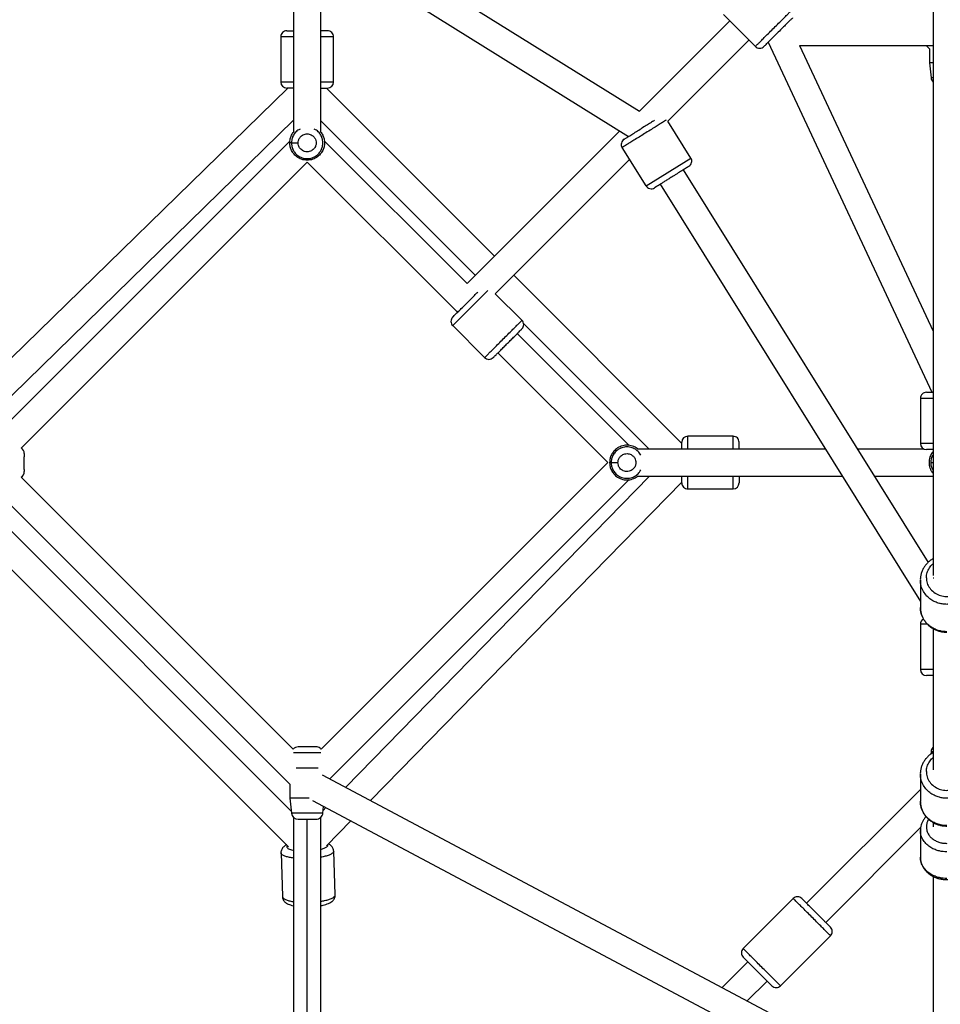
# Paper-space layout '_Front' of a CAD drawing. Units: millimetres. Extents: x -5566 to 10661, y -5527 to 5500.
# Drawn here: x 4550 to 5160, y -784 to -131 of the extents above; entities that cross this region are included whole.
import ezdxf

# ---------------------------------------------------------------- set-up
doc = ezdxf.new("R2010")
doc.units = ezdxf.units.MM

psp = doc.layouts.new('_Front')

# ---------------------------------------------------------------- linework, layer by layer
at = {"color": 7, "linetype": 'Continuous', "lineweight": 25}
for p, q in [((4674, -12.87), (4960.72, -191.61)), ((4648.13, -17.95), (4953.53, -208.34)), ((4731.35, -69.83), (4731.35, -205.48)), ((5155.61, -74.63), (5155.61, -499.54)), ((4749.35, -205.48), (4749.35, -81.05)), ((5016.47, -127.38), (5037.69, -148.59)), ((5020.72, -131.62), (4960.72, -191.61)), ((4722.85, -142.19), (4722.85, -172.19)), ((4757.85, -172.19), (4757.85, -142.19)), ((5033.44, -144.35), (4979.62, -198.17)), ((5046.12, -145.82), (5154.68, -378.08)), ((5067.03, -148.05), (5155.61, -148.05)), ((5067.03, -148.05), (5155.61, -337.57)), ((5150.98, -148.05), (5153.11, -150.17)), ((5153.11, -150.17), (5153.11, -159.45)), ((5153.11, -159.45), (5154.18, -169.42)), ((4727.47, -176.19), (4516.03, -382.65)), ((4864.61, -287.72), (4753.08, -176.19)), ((4731.35, -197.56), (4524.84, -399.21)), ((4851.88, -300.45), (4749.35, -197.92)), ((4994.87, -222.63), (4979.62, -198.17)), ((4947.66, -204.68), (4846.41, -305.92)), ((4728.97, -211.23), (4530.45, -409.75)), ((4729.92, -212.58), (4728.85, -212.58)), ((4751.73, -211.23), (4846.41, -305.92)), ((4965.17, -241.14), (4949.3, -215.69)), ((4740.35, -225.31), (4550.61, -415.05)), ((4740.35, -225.31), (4840.05, -325.01)), ((4954.22, -223.58), (4865.15, -312.64)), ((4989.77, -230.52), (5152.2, -491.07)), ((4974.5, -240.04), (5147.11, -516.93)), ((4988.88, -411.99), (4877.34, -300.45)), ((4882.83, -330.32), (4865.15, -312.64)), ((4967.15, -415.72), (4883.86, -332.43)), ((4858.08, -355.07), (4836.87, -333.85)), ((4879.65, -339.16), (4953.95, -413.46)), ((4866.92, -351.88), (4939.75, -424.72)), ((5147.11, -382.08), (5147.11, -412.08)), ((5022.88, -407.22), (4992.88, -407.22)), ((5084.01, -415.72), (4959.58, -415.72)), ((5149.44, -415.72), (5105.23, -415.72)), ((4749.57, -614.9), (4939.75, -424.72)), ((4942.05, -424.72), (4940.98, -424.72)), ((4728.04, -679.65), (4485.42, -437.03)), ((4729.77, -655.92), (4509.02, -435.18)), ((4526.99, -436.22), (4728.85, -638.08)), ((4550.61, -434.38), (4731.08, -614.85)), ((4755.31, -634.61), (4953.95, -435.97)), ((4765.86, -640.23), (4967.51, -433.72)), ((4782.42, -649.03), (4988.88, -437.6)), ((4959.58, -433.72), (5095.24, -433.72)), ((5116.45, -433.72), (5155.61, -433.72)), ((4992.88, -442.22), (5022.88, -442.22)), ((5147.11, -502.63), (5147.11, -520.79)), ((5155.61, -501.08), (5156.08, -501.08)), ((5147.11, -531.99), (5147.11, -561.99)), ((5155.61, -534.9), (5155.61, -628.64)), ((5154.18, -616.37), (5153.98, -618.25)), ((5147.11, -843.03), (4750.48, -632.04)), ((5147.11, -631.28), (5147.11, -649.45)), ((4728.85, -638.08), (4728.85, -647.35)), ((5147.11, -641.62), (5071.63, -717.11)), ((4728.85, -647.35), (4729.92, -657.33)), ((4743.89, -648.93), (5153.11, -866.61)), ((4750.78, -657.33), (4751.26, -652.85)), ((4750.98, -655.46), (4752.76, -653.64)), ((4731.35, -660.16), (4731.35, -841.88)), ((4749.35, -841.88), (4749.35, -660.09)), ((4753.19, -678.96), (4769.31, -662.45)), ((5155.61, -663.55), (5155.61, -666.48)), ((5147.26, -666.93), (5084.36, -729.83)), ((5147.11, -668.84), (5147.11, -686.54)), ((4722.99, -683.68), (4723.97, -712.71)), ((4758.95, -711.55), (4757.97, -682.51)), ((5155.61, -699.3), (5155.61, -831.11)), ((5062.79, -713.92), (5029.55, -747.16)), ((5087.54, -738.67), (5054.3, -771.91)), ((5032.74, -756), (5015.64, -773.09)), ((5048.57, -771.83), (5029.55, -752.81)), ((5045.46, -768.72), (5032.26, -781.93))]:
    psp.add_line(p, q, dxfattribs=at)
at = {"color": 8, "linetype": 'Continuous', "lineweight": 25}
for p, q in [((4965.17, -241.14), (4994.87, -222.63)), ((4740.35, -839.46), (4740.35, -661.35))]:
    psp.add_line(p, q, dxfattribs=at)
at = {"color": 7, "linetype": 'Continuous', "lineweight": 25}
for centre, radius, start, end in [((4726.85, -142.19), 4, 90, 180.01873), ((5158.66, -168.95), 4.5, 186.08745, 227.36332), ((4726.85, -172.19), 4, 180.01831, 270), ((4753.85, -172.19), 4, 270, 359.85413), ((4952.69, -213.57), 4, 121.9397, 211.95843), ((4991.47, -224.74), 4, 301.9397, 31.95843), ((4839.7, -331.03), 4, 135, 225.01873), ((4880, -333.15), 4, 315, 45.01873), ((5151.11, -382.08), 4, 90, 180.01873), ((4992.88, -411.22), 4, 90.01812, 180), ((5022.88, -411.22), 4, 0, 90.01812), ((4548.22, -418.76), 4.5, 0, 57.18139), ((5151.11, -412.08), 4, 180.01831, 270), ((4548.22, -430.67), 4.5, 302.88523, 0), ((4992.88, -438.22), 4, 180, 270.01812), ((5022.88, -438.22), 4, 270.01812, 360), ((5151.11, -531.99), 4, 119.33116, 180.01812), ((5151.11, -561.99), 4, 180.01812, 270), ((4734.39, -617.85), 4.5, 90, 137.90153), ((4734.39, -656.85), 4.5, 186.08745, 270), ((5065.62, -716.75), 4, 45, 135.01873), ((5051.48, -769.08), 4, 225, 315.01873)]:
    psp.add_arc(centre, radius, start, end, dxfattribs=at)
for points, knots in [([(5037.69, -148.59), (5037.69, -148.59), (5037.72, -148.56), (5037.87, -148.4), (5038, -148.28), (5038.37, -147.91), (5038.61, -147.67), (5039.26, -147.02), (5039.67, -146.61), (5040.66, -145.62), (5041.24, -145.03), (5042.61, -143.67), (5043.38, -142.9), (5045.09, -141.18), (5046.03, -140.25), (5048, -138.28), (5049.03, -137.25), (5051.09, -135.19), (5052.12, -134.16), (5054.09, -132.19), (5055.03, -131.25), (5056.74, -129.54), (5057.52, -128.76), (5058.88, -127.4), (5059.47, -126.81), (5060.46, -125.82), (5060.86, -125.42), (5061.51, -124.77), (5061.76, -124.52), (5062.13, -124.15), (5062.25, -124.03), (5062.4, -123.87), (5062.44, -123.84), (5062.44, -123.84)], [0, 0, 0, 0, 0.0625, 0.0625, 0.125, 0.125, 0.1875, 0.1875, 0.25, 0.25, 0.3125, 0.3125, 0.375, 0.375, 0.4375, 0.4375, 0.5, 0.5, 0.5625, 0.5625, 0.625, 0.625, 0.6875, 0.6875, 0.75, 0.75, 0.8125, 0.8125, 0.875, 0.875, 0.9375, 0.9375, 1, 1, 1, 1]), ([(5062.36, -129.58), (5062.38, -129.56), (5062.47, -129.46), (5061.82, -130.12), (5060.43, -131.51), (5058.23, -133.7), (5055.66, -136.28), (5053.81, -138.12), (5052.89, -139.05)], [0, 0, 0, 0, 0.061588, 0.240003, 0.435536, 0.631333, 0.815475, 1, 1, 1, 1]), ([(4726.96, -138.19), (4726.93, -138.19), (4726.79, -138.19), (4727.75, -138.19), (4729.24, -138.19), (4730.83, -138.19), (4731.35, -138.19)], [0, 0, 0, 0, 0.116415, 0.453663, 0.823266, 1, 1, 1, 1]), ([(4753.85, -138.19), (4753.82, -138.19), (4753.75, -138.19), (4753.19, -138.19), (4752.08, -138.19), (4750.79, -138.19), (4749.68, -138.19), (4749.35, -138.19)], [0, 0, 0, 0, 0.18022, 0.387054, 0.623037, 0.889198, 1, 1, 1, 1]), ([(4757.85, -142.19), (4757.85, -141.72), (4757.76, -141.21), (4757.37, -140.22), (4757.07, -139.75), (4756.29, -138.97), (4755.81, -138.66), (4754.83, -138.27), (4754.32, -138.19), (4753.85, -138.19)], [0, 0, 0, 0, 0.25, 0.25, 0.5, 0.5, 0.75, 0.75, 1, 1, 1, 1]), ([(5043.34, -148.59), (5043.34, -148.59), (5043.37, -148.57), (5043.49, -148.45), (5043.58, -148.35), (5043.87, -148.07), (5044.06, -147.88), (5044.56, -147.38), (5044.87, -147.06), (5045.63, -146.3), (5046.09, -145.85), (5047.14, -144.8), (5047.74, -144.2), (5049.06, -142.88), (5049.78, -142.15), (5051.3, -140.64), (5052.09, -139.84), (5052.89, -139.05)], [0, 0, 0, 0, 0.125, 0.125, 0.25, 0.25, 0.375, 0.375, 0.5, 0.5, 0.625, 0.625, 0.75, 0.75, 0.875, 0.875, 1, 1, 1, 1]), ([(5037.69, -148.59), (5038.02, -148.92), (5038.44, -149.22), (5039.41, -149.64), (5039.96, -149.76), (5041.07, -149.76), (5041.62, -149.64), (5042.59, -149.22), (5043.01, -148.92), (5043.34, -148.59)], [0, 0, 0, 0, 0.25, 0.25, 0.5, 0.5, 0.75, 0.75, 1, 1, 1, 1]), ([(5155.61, -159.45), (5155.54, -159.45), (5154.8, -159.45), (5153.99, -159.45), (5153.22, -159.45), (5153.15, -159.45), (5153.11, -159.45)], [0, 0, 0, 0, 0.036885, 0.408914, 0.728448, 1, 1, 1, 1]), ([(4731.35, -176.19), (4731.17, -176.19), (4730.28, -176.19), (4729.04, -176.19), (4727.74, -176.19), (4727.04, -176.19), (4726.77, -176.19), (4726.85, -176.19), (4726.85, -176.19)], [0, 0, 0, 0, 0.061804, 0.300625, 0.529891, 0.759128, 0.997867, 1, 1, 1, 1]), ([(4749.35, -176.19), (4749.39, -176.19), (4750.37, -176.19), (4751.85, -176.19), (4753.53, -176.19), (4753.74, -176.19), (4753.85, -176.19)], [0, 0, 0, 0, 0.013214, 0.320867, 0.653428, 1, 1, 1, 1]), ([(4970.75, -197.6), (4970.66, -197.65), (4970, -198.06), (4968.2, -199.19), (4965.33, -200.98), (4963.15, -202.34), (4962.03, -203.03)], [0, 0, 0, 0, 0.046519, 0.343789, 0.665125, 1, 1, 1, 1]), ([(4728.85, -212.58), (4728.88, -211.89), (4728.96, -210.37), (4729.72, -208.02), (4730.61, -206.18), (4731.46, -205.37), (4731.61, -205.22)], [0, 0, 0, 0, 0.258845, 0.563428, 0.918048, 1, 1, 1, 1]), ([(4749.08, -205.22), (4749.24, -205.37), (4750.09, -206.18), (4750.98, -208.02), (4751.72, -210.37), (4751.91, -212.59), (4751.71, -214.79), (4751.01, -217.17), (4749.58, -219.67), (4747.26, -221.99), (4744.08, -223.67), (4740.35, -224.3), (4736.61, -223.67), (4733.44, -221.99), (4731.12, -219.67), (4729.7, -217.17), (4728.97, -214.79), (4728.89, -213.28), (4728.85, -212.58)], [0, 0, 0, 0, 0.014964, 0.079716, 0.135331, 0.182595, 0.229859, 0.285474, 0.350226, 0.424054, 0.505474, 0.591297, 0.677121, 0.758541, 0.832369, 0.897121, 0.952736, 1, 1, 1, 1]), ([(4734.39, -212.58), (4734.39, -212.12), (4734.45, -211.59), (4734.76, -210.45), (4735.02, -209.83), (4735.64, -208.92), (4735.88, -208.63), (4736.45, -208.06), (4736.78, -207.8), (4737.51, -207.33), (4737.91, -207.13), (4738.76, -206.83), (4739.22, -206.72), (4739.68, -206.67)], [0, 0, 0, 0, 0.25, 0.25, 0.5, 0.5, 0.625, 0.625, 0.75, 0.75, 0.875, 0.875, 1, 1, 1, 1]), ([(4739.68, -206.67), (4740.15, -206.61), (4740.62, -206.62), (4741.56, -206.73), (4742.01, -206.85), (4742.87, -207.17), (4743.27, -207.37), (4743.99, -207.85), (4744.31, -208.12), (4744.87, -208.69), (4745.11, -208.99), (4745.52, -209.6), (4745.68, -209.91), (4746.07, -210.82), (4746.21, -211.4), (4746.27, -211.92)], [0, 0, 0, 0, 0.125, 0.125, 0.25, 0.25, 0.375, 0.375, 0.5, 0.5, 0.625, 0.625, 0.75, 0.75, 1, 1, 1, 1]), ([(4950.67, -210.12), (4950.64, -210.13), (4950.53, -210.2), (4951.32, -209.71), (4952.98, -208.67), (4955.62, -207.03), (4958.71, -205.11), (4960.92, -203.72), (4962.03, -203.03)], [0, 0, 0, 0, 0.061588, 0.240003, 0.435536, 0.631333, 0.815475, 1, 1, 1, 1]), ([(4729.92, -212.58), (4729.97, -212.58), (4730.11, -212.58), (4730.61, -212.58), (4730.96, -212.58), (4731.81, -212.58), (4732.31, -212.58), (4733.36, -212.58), (4733.89, -212.58), (4734.39, -212.58)], [0, 0, 0, 0, 0.25, 0.25, 0.5, 0.5, 0.75, 0.75, 1, 1, 1, 1]), ([(4746.27, -211.92), (4746.28, -212.06), (4746.29, -212.2), (4746.31, -212.47), (4746.31, -212.6), (4746.3, -213.01), (4746.27, -213.29), (4746.17, -213.89), (4746.09, -214.21), (4745.86, -214.87), (4745.71, -215.2), (4745.32, -215.88), (4745.08, -216.22), (4744.5, -216.87), (4744.16, -217.18), (4743.39, -217.73), (4742.95, -217.97), (4742.01, -218.33), (4741.5, -218.45), (4740.46, -218.56), (4739.93, -218.55), (4738.91, -218.39), (4738.41, -218.24), (4737.49, -217.84), (4737.07, -217.58), (4736.33, -217.01), (4736.01, -216.69), (4735.47, -216.03), (4735.25, -215.69), (4734.89, -215.01), (4734.76, -214.67), (4734.46, -213.7), (4734.39, -213.11), (4734.39, -212.58)], [0, 0, 0, 0, 0.03125, 0.03125, 0.0625, 0.0625, 0.125, 0.125, 0.1875, 0.1875, 0.25, 0.25, 0.3125, 0.3125, 0.375, 0.375, 0.4375, 0.4375, 0.5, 0.5, 0.5625, 0.5625, 0.625, 0.625, 0.6875, 0.6875, 0.75, 0.75, 0.8125, 0.8125, 0.875, 0.875, 1, 1, 1, 1]), ([(4993.59, -228.14), (4993.59, -228.14), (4993.59, -228.14), (4993.58, -228.15), (4993.56, -228.16), (4993.53, -228.18), (4993.49, -228.2), (4993.45, -228.23), (4993.4, -228.26), (4993.34, -228.3), (4993.27, -228.34), (4993.19, -228.39), (4993.11, -228.44), (4993.02, -228.5), (4992.92, -228.56), (4992.81, -228.63), (4992.69, -228.7), (4992.57, -228.78), (4992.44, -228.86), (4992.3, -228.95), (4992.15, -229.04), (4991.99, -229.13), (4991.83, -229.24), (4991.66, -229.34), (4991.48, -229.46), (4991.29, -229.57), (4991.1, -229.69), (4990.89, -229.82), (4990.68, -229.95), (4990.46, -230.09), (4989.88, -230.45), (4988.88, -231.08), (4987.35, -232.03), (4985.7, -233.06), (4983.94, -234.15), (4981.97, -235.38), (4979.85, -236.7), (4977.69, -238.05), (4975.72, -239.28), (4974.39, -240.11), (4973.56, -240.62), (4973.13, -240.89), (4972.74, -241.14), (4972.38, -241.36), (4972.06, -241.56), (4971.76, -241.75), (4971.51, -241.91), (4971.29, -242.04), (4971.1, -242.16), (4970.94, -242.26), (4970.82, -242.33), (4970.74, -242.38), (4970.69, -242.42), (4970.68, -242.42), (4970.68, -242.42)], [0, 0, 0, 0, 0.0090578, 0.0180282, 0.0269169, 0.0357296, 0.0444723, 0.053151, 0.061772, 0.0703415, 0.078866, 0.087352, 0.0958062, 0.1042353, 0.112646, 0.1210452, 0.1294397, 0.1378363, 0.1462419, 0.1546634, 0.1631074, 0.1715808, 0.1800901, 0.1886421, 0.197243, 0.2058994, 0.2146175, 0.2234034, 0.232263, 0.2412022, 0.2502267, 0.3016223, 0.3510619, 0.3998242, 0.4492405, 0.5005914, 0.5642136, 0.6253306, 0.686481, 0.7501998, 0.7688031, 0.7870626, 0.8050305, 0.8227615, 0.8403126, 0.8577426, 0.8751115, 0.8924799, 0.9099084, 0.9274571, 0.9451847, 0.9631483, 0.9814026, 1, 1, 1, 1]), ([(4965.17, -241.14), (4965.42, -241.54), (4965.76, -241.93), (4966.61, -242.56), (4967.12, -242.8), (4968.2, -243.05), (4968.76, -243.06), (4969.8, -242.87), (4970.28, -242.67), (4970.68, -242.42)], [0, 0, 0, 0, 0.25, 0.25, 0.5, 0.5, 0.75, 0.75, 1, 1, 1, 1]), ([(4836.95, -328.12), (4836.95, -328.12), (4836.95, -328.12), (4837.84, -327.22), (4839.56, -325.5), (4841.89, -323.17), (4844.59, -320.48), (4847.36, -317.71), (4850.04, -315.03), (4852.21, -312.86), (4853.14, -311.92), (4853.47, -311.6)], [0, 0, 0, 0, 0.075839, 0.200494, 0.325318, 0.449973, 0.574797, 0.690704, 0.806774, 0.933979, 1, 1, 1, 1]), ([(4873.28, -345.52), (4874.08, -344.73), (4874.87, -343.93), (4876.39, -342.41), (4877.12, -341.69), (4878.44, -340.37), (4879.04, -339.77), (4880.09, -338.72), (4880.54, -338.27), (4881.3, -337.5), (4881.61, -337.19), (4882.12, -336.69), (4882.31, -336.5), (4882.59, -336.21), (4882.69, -336.12), (4882.81, -336), (4882.83, -335.97), (4882.83, -335.97)], [0, 0, 0, 0, 0.125, 0.125, 0.25, 0.25, 0.375, 0.375, 0.5, 0.5, 0.625, 0.625, 0.75, 0.75, 0.875, 0.875, 1, 1, 1, 1]), ([(4863.74, -355.07), (4863.74, -355.07), (4863.76, -355.04), (4863.88, -354.92), (4863.98, -354.83), (4864.26, -354.54), (4864.45, -354.35), (4864.95, -353.85), (4865.27, -353.54), (4866.03, -352.78), (4866.48, -352.32), (4867.53, -351.27), (4868.13, -350.67), (4869.45, -349.35), (4870.18, -348.63), (4871.69, -347.11), (4872.49, -346.32), (4873.28, -345.52)], [0, 0, 0, 0, 0.125, 0.125, 0.25, 0.25, 0.375, 0.375, 0.5, 0.5, 0.625, 0.625, 0.75, 0.75, 0.875, 0.875, 1, 1, 1, 1]), ([(4858.08, -355.07), (4858.41, -355.4), (4858.84, -355.7), (4859.81, -356.12), (4860.36, -356.24), (4861.46, -356.24), (4862.01, -356.12), (4862.98, -355.7), (4863.41, -355.4), (4863.74, -355.07)], [0, 0, 0, 0, 0.25, 0.25, 0.5, 0.5, 0.75, 0.75, 1, 1, 1, 1]), ([(5151.22, -378.08), (5151.19, -378.08), (5151.06, -378.08), (5152.01, -378.08), (5153.51, -378.08), (5155.1, -378.08), (5155.61, -378.08)], [0, 0, 0, 0, 0.116415, 0.453663, 0.823266, 1, 1, 1, 1]), ([(4988.88, -415.72), (4988.88, -414.9), (4988.88, -413.16), (4988.88, -411.54), (4988.88, -411.32), (4988.88, -411.22)], [0, 0, 0, 0, 0.306949, 0.653113, 1, 1, 1, 1]), ([(5026.88, -415.72), (5026.88, -415.68), (5026.88, -414.7), (5026.88, -413.22), (5026.88, -411.53), (5026.88, -411.32), (5026.88, -411.22)], [0, 0, 0, 0, 0.013214, 0.320867, 0.653428, 1, 1, 1, 1]), ([(4959.8, -415.94), (4959.67, -415.8), (4958.7, -414.79), (4956.17, -413.67), (4952.49, -412.99), (4948.74, -413.63), (4945.57, -415.31), (4943.25, -417.63), (4941.83, -420.13), (4941.1, -422.51), (4941.02, -424.02), (4940.98, -424.72)], [0, 0, 0, 0, 0.023081, 0.161185, 0.306759, 0.452334, 0.590437, 0.715665, 0.825497, 0.919831, 1, 1, 1, 1]), ([(5155.61, -416.08), (5155.43, -416.08), (5154.55, -416.08), (5153.31, -416.08), (5152.01, -416.08), (5151.31, -416.08), (5151.03, -416.08), (5151.11, -416.08), (5151.11, -416.08)], [0, 0, 0, 0, 0.061804, 0.300625, 0.529891, 0.759128, 0.997867, 1, 1, 1, 1]), ([(5155.61, -431.82), (5155.54, -431.75), (5154.62, -430.85), (5153.58, -428.4), (5152.87, -424.72), (5153.58, -421.03), (5154.62, -418.59), (5155.54, -417.68), (5155.61, -417.62)], [0, 0, 0, 0, 0.0184837, 0.2529017, 0.5, 0.7470983, 0.9815163, 1, 1, 1, 1]), ([(4552.72, -418.78), (4552.72, -418.82), (4552.72, -418.91), (4552.72, -419.69), (4552.72, -420.56), (4552.72, -421)], [0, 0, 0, 0, 0.322611, 0.661269, 1, 1, 1, 1]), ([(4552.72, -429.37), (4552.72, -429.05), (4552.72, -428.69), (4552.72, -427.95), (4552.72, -427.57), (4552.72, -426.82), (4552.72, -426.46), (4552.72, -425.76), (4552.72, -425.43), (4552.72, -424.97), (4552.72, -424.82), (4552.72, -424.53), (4552.72, -424.38), (4552.72, -423.91), (4552.72, -423.57), (4552.72, -422.87), (4552.72, -422.5), (4552.72, -421.75), (4552.72, -421.37), (4552.72, -421)], [0, 0, 0, 0, 0.125, 0.125, 0.25, 0.25, 0.375, 0.375, 0.5, 0.5, 0.5625, 0.5625, 0.625, 0.625, 0.75, 0.75, 0.875, 0.875, 1, 1, 1, 1]), ([(4946.52, -424.72), (4946.52, -424.25), (4946.58, -423.72), (4946.89, -422.58), (4947.15, -421.96), (4947.77, -421.06), (4948.01, -420.76), (4948.58, -420.19), (4948.91, -419.93), (4949.64, -419.46), (4950.04, -419.26), (4950.89, -418.96), (4951.35, -418.85), (4951.81, -418.8)], [0, 0, 0, 0, 0.25, 0.25, 0.5, 0.5, 0.625, 0.625, 0.75, 0.75, 0.875, 0.875, 1, 1, 1, 1]), ([(4958.4, -424.05), (4958.42, -424.19), (4958.43, -424.33), (4958.44, -424.61), (4958.44, -424.74), (4958.43, -425.14), (4958.4, -425.42), (4958.3, -426.03), (4958.22, -426.34), (4957.99, -427), (4957.84, -427.34), (4957.46, -428.02), (4957.22, -428.36), (4956.64, -429.01), (4956.3, -429.32), (4955.52, -429.86), (4955.08, -430.1), (4954.14, -430.46), (4953.63, -430.58), (4952.59, -430.69), (4952.06, -430.68), (4951.04, -430.52), (4950.54, -430.37), (4949.62, -429.97), (4949.2, -429.71), (4948.46, -429.14), (4948.14, -428.82), (4947.6, -428.16), (4947.38, -427.82), (4947.03, -427.14), (4946.89, -426.81), (4946.59, -425.84), (4946.52, -425.24), (4946.52, -424.72)], [0, 0, 0, 0, 0.03125, 0.03125, 0.0625, 0.0625, 0.125, 0.125, 0.1875, 0.1875, 0.25, 0.25, 0.3125, 0.3125, 0.375, 0.375, 0.4375, 0.4375, 0.5, 0.5, 0.5625, 0.5625, 0.625, 0.625, 0.6875, 0.6875, 0.75, 0.75, 0.8125, 0.8125, 0.875, 0.875, 1, 1, 1, 1]), ([(4951.81, -418.8), (4952.28, -418.75), (4952.76, -418.75), (4953.69, -418.87), (4954.14, -418.98), (4955, -419.3), (4955.4, -419.51), (4956.12, -419.98), (4956.44, -420.25), (4957.01, -420.82), (4957.25, -421.13), (4957.65, -421.74), (4957.81, -422.04), (4958.21, -422.95), (4958.34, -423.53), (4958.4, -424.05)], [0, 0, 0, 0, 0.125, 0.125, 0.25, 0.25, 0.375, 0.375, 0.5, 0.5, 0.625, 0.625, 0.75, 0.75, 1, 1, 1, 1]), ([(4552.72, -429.37), (4552.72, -429.68), (4552.72, -430.29), (4552.72, -430.67), (4552.72, -430.63), (4552.72, -430.61)], [0, 0, 0, 0, 0.411083, 0.820059, 1, 1, 1, 1]), ([(4940.98, -424.72), (4941.02, -425.41), (4941.1, -426.92), (4941.83, -429.3), (4943.25, -431.8), (4945.57, -434.12), (4948.74, -435.8), (4952.49, -436.44), (4956.17, -435.76), (4958.7, -434.64), (4959.67, -433.64), (4959.8, -433.49)], [0, 0, 0, 0, 0.0801688, 0.1745031, 0.284335, 0.4095627, 0.5476664, 0.6932406, 0.8388148, 0.9769186, 1, 1, 1, 1]), ([(4942.05, -424.72), (4942.1, -424.72), (4942.25, -424.72), (4942.74, -424.72), (4943.09, -424.72), (4943.94, -424.72), (4944.45, -424.72), (4945.49, -424.72), (4946.02, -424.72), (4946.52, -424.72)], [0, 0, 0, 0, 0.25, 0.25, 0.5, 0.5, 0.75, 0.75, 1, 1, 1, 1]), ([(4988.88, -438.1), (4988.88, -438.11), (4988.88, -438.11), (4988.88, -436.8), (4988.88, -435.19), (4988.88, -433.9), (4988.88, -433.72)], [0, 0, 0, 0, 0.2190369, 0.5790605, 0.9395717, 1, 1, 1, 1]), ([(5026.88, -433.72), (5026.88, -434.23), (5026.88, -435.82), (5026.88, -437.32), (5026.88, -438.27), (5026.88, -438.14), (5026.88, -438.1)], [0, 0, 0, 0, 0.176265, 0.546354, 0.883113, 1, 1, 1, 1]), ([(5155.61, -488.56), (5155.21, -488.78), (5154.13, -489.38), (5152.57, -490.63), (5150.95, -492.26), (5149.58, -494.1), (5148.5, -496.08), (5147.7, -498.19), (5147.25, -500.37), (5147.06, -501.87), (5147.11, -502.62), (5147.12, -502.64)], [0, 0, 0, 0, 0.077461, 0.209876, 0.34201, 0.473781, 0.605129, 0.736032, 0.866514, 0.996648, 1, 1, 1, 1]), ([(5147.15, -521.1), (5147.16, -521.51), (5147.16, -522.65), (5147.52, -524.51), (5148.19, -526.63), (5149.17, -528.64), (5150.42, -530.51), (5151.93, -532.21), (5153.67, -533.7), (5155.61, -534.96), (5157.71, -535.97), (5159.94, -536.69), (5162.25, -537.16), (5163.83, -537.21), (5164.61, -537.24)], [0, 0, 0, 0, 0.047164, 0.133056, 0.218925, 0.304869, 0.39097, 0.477291, 0.563864, 0.650697, 0.737777, 0.825078, 0.912564, 1, 1, 1, 1]), ([(5155.61, -565.99), (5155.43, -565.99), (5154.55, -565.99), (5153.31, -565.99), (5152.01, -565.99), (5151.31, -565.99), (5151.03, -565.99), (5151.11, -565.99), (5151.11, -565.99)], [0, 0, 0, 0, 0.061804, 0.300625, 0.529891, 0.759128, 0.997867, 1, 1, 1, 1]), ([(4736.63, -613.35), (4736.23, -613.35), (4735.47, -613.35), (4734.79, -613.35), (4734.44, -613.35), (4734.41, -613.35), (4734.4, -613.35)], [0, 0, 0, 0, 0.310337, 0.582072, 0.81538, 1, 1, 1, 1]), ([(4745.01, -613.35), (4744.59, -613.35), (4744.04, -613.35), (4743.05, -613.35), (4742.69, -613.35), (4741.94, -613.35), (4741.54, -613.35), (4740.72, -613.35), (4740.31, -613.35), (4739.48, -613.35), (4739.08, -613.35), (4738.3, -613.35), (4737.93, -613.35), (4737.24, -613.35), (4736.92, -613.35), (4736.63, -613.35)], [0, 0, 0, 0, 0.25, 0.25, 0.375, 0.375, 0.5, 0.5, 0.625, 0.625, 0.75, 0.75, 0.875, 0.875, 1, 1, 1, 1]), ([(4746.3, -613.35), (4746.3, -613.35), (4746.24, -613.35), (4745.95, -613.35), (4745.82, -613.35), (4745.48, -613.35), (4745.27, -613.35), (4745.01, -613.35)], [0, 0, 0, 0, 0.5, 0.5, 0.75, 0.75, 1, 1, 1, 1]), ([(4749.57, -614.9), (4749.39, -614.67), (4748.9, -614.04), (4747.72, -613.49), (4746.76, -613.39), (4746.3, -613.35)], [0, 0, 0, 0, 0.234118, 0.629974, 1, 1, 1, 1]), ([(5155.61, -613.61), (5155.52, -613.67), (5155.02, -614), (5154.48, -614.99), (5154.28, -615.92), (5154.18, -616.37)], [0, 0, 0, 0, 0.099177, 0.564779, 1, 1, 1, 1]), ([(5155.61, -617.21), (5155.21, -617.44), (5154.13, -618.03), (5152.57, -619.28), (5150.95, -620.92), (5149.58, -622.75), (5148.5, -624.74), (5147.7, -626.84), (5147.25, -629.02), (5147.06, -630.52), (5147.11, -631.28), (5147.12, -631.3)], [0, 0, 0, 0, 0.077461, 0.209876, 0.34201, 0.473781, 0.605129, 0.736032, 0.866514, 0.996648, 1, 1, 1, 1]), ([(4733.09, -627.35), (4733.21, -627.35), (4734.16, -627.35), (4736.66, -627.35), (4740.35, -627.35), (4744.04, -627.35), (4746.54, -627.35), (4747.49, -627.35), (4747.61, -627.35)], [0, 0, 0, 0, 0.032439, 0.260063, 0.5, 0.739937, 0.967561, 1, 1, 1, 1]), ([(4741.65, -647.35), (4741.22, -647.35), (4739.54, -647.35), (4736.61, -647.35), (4733.44, -647.35), (4731.12, -647.35), (4729.7, -647.35), (4728.97, -647.35), (4728.89, -647.35), (4728.85, -647.35)], [0, 0, 0, 0, 0.068214, 0.263881, 0.449506, 0.617825, 0.76545, 0.892245, 1, 1, 1, 1]), ([(5147.15, -649.76), (5147.16, -650.16), (5147.16, -651.31), (5147.52, -653.16), (5148.19, -655.28), (5149.17, -657.29), (5150.42, -659.16), (5151.93, -660.86), (5153.67, -662.35), (5155.61, -663.61), (5157.71, -664.62), (5159.94, -665.35), (5162.25, -665.81), (5163.83, -665.87), (5164.61, -665.9)], [0, 0, 0, 0, 0.047164, 0.133056, 0.218925, 0.304869, 0.39097, 0.477291, 0.563864, 0.650697, 0.737777, 0.825078, 0.912564, 1, 1, 1, 1]), ([(4750.78, -657.33), (4750.78, -657.33), (4750.75, -657.33), (4750.62, -657.33), (4750.52, -657.33), (4750.21, -657.33), (4750, -657.33), (4749.45, -657.33), (4749.11, -657.33), (4748.28, -657.33), (4747.78, -657.33), (4746.63, -657.33), (4745.98, -657.33), (4744.54, -657.33), (4743.75, -657.33), (4742.09, -657.33), (4741.22, -657.33), (4739.48, -657.33), (4738.61, -657.33), (4736.95, -657.33), (4736.16, -657.33), (4734.72, -657.33), (4734.06, -657.33), (4732.92, -657.33), (4732.42, -657.33), (4731.59, -657.33), (4731.25, -657.33), (4730.7, -657.33), (4730.49, -657.33), (4730.18, -657.33), (4730.08, -657.33), (4729.94, -657.33), (4729.92, -657.33), (4729.92, -657.33)], [0, 0, 0, 0, 0.0625, 0.0625, 0.125, 0.125, 0.1875, 0.1875, 0.25, 0.25, 0.3125, 0.3125, 0.375, 0.375, 0.4375, 0.4375, 0.5, 0.5, 0.5625, 0.5625, 0.625, 0.625, 0.6875, 0.6875, 0.75, 0.75, 0.8125, 0.8125, 0.875, 0.875, 0.9375, 0.9375, 1, 1, 1, 1]), ([(4746.3, -661.35), (4746.81, -661.35), (4747.34, -661.26), (4748.38, -660.88), (4748.88, -660.58), (4749.74, -659.81), (4750.09, -659.34), (4750.58, -658.35), (4750.73, -657.83), (4750.78, -657.33)], [0, 0, 0, 0, 0.25, 0.25, 0.5, 0.5, 0.75, 0.75, 1, 1, 1, 1]), ([(5150.87, -659.59), (5150.41, -660.13), (5149.48, -661.21), (5148.42, -663.04), (5147.65, -664.98), (5147.19, -666.94), (5147.14, -668.25), (5147.12, -668.87)], [0, 0, 0, 0, 0.201711, 0.408202, 0.612437, 0.814403, 1, 1, 1, 1]), ([(4734.4, -661.35), (4734.41, -661.35), (4734.44, -661.35), (4734.79, -661.35), (4735.47, -661.35), (4736.23, -661.35), (4736.63, -661.35)], [0, 0, 0, 0, 0.18462, 0.4179282, 0.6896628, 1, 1, 1, 1]), ([(4736.63, -661.35), (4736.92, -661.35), (4737.24, -661.35), (4737.93, -661.35), (4738.3, -661.35), (4739.08, -661.35), (4739.48, -661.35), (4740.31, -661.35), (4740.72, -661.35), (4741.54, -661.35), (4741.94, -661.35), (4742.69, -661.35), (4743.05, -661.35), (4744.04, -661.35), (4744.59, -661.35), (4745.01, -661.35)], [0, 0, 0, 0, 0.125, 0.125, 0.25, 0.25, 0.375, 0.375, 0.5, 0.5, 0.625, 0.625, 0.75, 0.75, 1, 1, 1, 1]), ([(4745.01, -661.35), (4745.27, -661.35), (4745.48, -661.35), (4745.82, -661.35), (4745.95, -661.35), (4746.24, -661.35), (4746.3, -661.35), (4746.3, -661.35)], [0, 0, 0, 0, 0.25, 0.25, 0.5, 0.5, 1, 1, 1, 1]), ([(4726.75, -678.36), (4726.44, -678.51), (4725.76, -678.84), (4724.88, -679.52), (4724.06, -680.38), (4723.44, -681.37), (4723.08, -682.47), (4722.93, -683.29), (4722.99, -683.68), (4722.99, -683.69)], [0, 0, 0, 0, 0.158905, 0.357051, 0.528814, 0.688579, 0.842906, 0.995558, 1, 1, 1, 1]), ([(4757.94, -682.51), (4757.92, -682.2), (4757.89, -681.49), (4757.49, -680.48), (4756.89, -679.53), (4756.13, -678.75), (4755.31, -678.13), (4754.71, -677.83), (4754.44, -677.69)], [0, 0, 0, 0, 0.132763, 0.30413, 0.471695, 0.644887, 0.835191, 1, 1, 1, 1]), ([(5147.13, -686.67), (5147.15, -687.24), (5147.2, -688.48), (5147.64, -690.36), (5148.38, -692.25), (5149.42, -694.04), (5150.72, -695.7), (5152.27, -697.19), (5154.05, -698.49), (5156.03, -699.59), (5158.16, -700.45), (5160.42, -701.06), (5162.59, -701.38), (5164.44, -701.46), (5166.3, -701.4), (5168.32, -701.15), (5170.61, -700.59), (5172.81, -699.77), (5174.85, -698.7), (5176.71, -697.39), (5178.35, -695.88), (5179.72, -694.18), (5180.8, -692.34), (5181.57, -690.4), (5182.03, -688.5), (5182.07, -687.25), (5182.09, -686.68)], [0, 0, 0, 0, 0.035663, 0.077534, 0.119438, 0.161551, 0.204001, 0.246846, 0.29008, 0.333647, 0.377469, 0.42147, 0.465595, 0.500108, 0.525138, 0.569432, 0.613817, 0.658255, 0.702709, 0.747111, 0.791359, 0.835327, 0.878896, 0.921989, 0.964604, 1, 1, 1, 1]), ([(4749.35, -718.7), (4749.92, -718.59), (4751.15, -718.34), (4752.87, -717.86), (4754.57, -717.24), (4755.95, -716.52), (4757.07, -715.7), (4757.88, -714.84), (4758.51, -713.86), (4758.87, -712.75), (4759.01, -711.93), (4758.95, -711.54), (4758.95, -711.53)], [0, 0, 0, 0, 0.115227, 0.250557, 0.392188, 0.545952, 0.652917, 0.74564, 0.831886, 0.915196, 0.997602, 1, 1, 1, 1]), ([(4724, -712.71), (4724.02, -713.02), (4724.05, -713.73), (4724.45, -714.74), (4725.05, -715.69), (4725.81, -716.48), (4726.73, -717.15), (4727.87, -717.76), (4729.36, -718.3), (4730.55, -718.65), (4731.3, -718.78), (4731.35, -718.79)], [0, 0, 0, 0, 0.079579, 0.182297, 0.282736, 0.386549, 0.500618, 0.634994, 0.801485, 0.987601, 1, 1, 1, 1]), ([(5077.99, -723.47), (5077.2, -722.67), (5076.4, -721.88), (5074.88, -720.36), (5074.16, -719.64), (5072.84, -718.32), (5072.24, -717.72), (5071.19, -716.67), (5070.74, -716.21), (5069.97, -715.45), (5069.66, -715.14), (5069.16, -714.64), (5068.97, -714.45), (5068.69, -714.16), (5068.59, -714.07), (5068.47, -713.95), (5068.45, -713.92), (5068.45, -713.92)], [0, 0, 0, 0, 0.125, 0.125, 0.25, 0.25, 0.375, 0.375, 0.5, 0.5, 0.625, 0.625, 0.75, 0.75, 0.875, 0.875, 1, 1, 1, 1]), ([(5087.54, -733.02), (5087.54, -733.02), (5087.51, -732.99), (5087.39, -732.87), (5087.3, -732.78), (5087.01, -732.49), (5086.82, -732.3), (5086.32, -731.8), (5086.01, -731.49), (5085.25, -730.72), (5084.79, -730.27), (5083.74, -729.22), (5083.14, -728.62), (5081.82, -727.3), (5081.1, -726.58), (5079.58, -725.06), (5078.79, -724.26), (5077.99, -723.47)], [0, 0, 0, 0, 0.125, 0.125, 0.25, 0.25, 0.375, 0.375, 0.5, 0.5, 0.625, 0.625, 0.75, 0.75, 0.875, 0.875, 1, 1, 1, 1]), ([(5087.54, -738.67), (5087.87, -738.34), (5088.17, -737.92), (5088.59, -736.95), (5088.71, -736.4), (5088.71, -735.29), (5088.59, -734.74), (5088.17, -733.77), (5087.87, -733.35), (5087.54, -733.02)], [0, 0, 0, 0, 0.25, 0.25, 0.5, 0.5, 0.75, 0.75, 1, 1, 1, 1]), ([(5029.55, -747.16), (5029.22, -747.49), (5028.92, -747.91), (5028.5, -748.88), (5028.38, -749.43), (5028.38, -750.54), (5028.5, -751.09), (5028.92, -752.06), (5029.22, -752.48), (5029.55, -752.81)], [0, 0, 0, 0, 0.25, 0.25, 0.5, 0.5, 0.75, 0.75, 1, 1, 1, 1]), ([(5054.3, -771.91), (5054.3, -771.91), (5054.27, -771.87), (5054.12, -771.72), (5053.99, -771.6), (5053.62, -771.23), (5053.38, -770.98), (5052.73, -770.33), (5052.32, -769.93), (5051.33, -768.94), (5050.75, -768.35), (5049.38, -766.99), (5048.61, -766.21), (5046.9, -764.5), (5045.96, -763.56), (5043.99, -761.59), (5042.96, -760.56), (5040.9, -758.5), (5039.87, -757.47), (5037.9, -755.5), (5036.96, -754.56), (5035.25, -752.85), (5034.47, -752.08), (5033.11, -750.71), (5032.52, -750.13), (5031.53, -749.14), (5031.13, -748.73), (5030.48, -748.08), (5030.23, -747.84), (5029.87, -747.47), (5029.74, -747.34), (5029.59, -747.19), (5029.55, -747.16), (5029.55, -747.16)], [0, 0, 0, 0, 0.0625, 0.0625, 0.125, 0.125, 0.1875, 0.1875, 0.25, 0.25, 0.3125, 0.3125, 0.375, 0.375, 0.4375, 0.4375, 0.5, 0.5, 0.5625, 0.5625, 0.625, 0.625, 0.6875, 0.6875, 0.75, 0.75, 0.8125, 0.8125, 0.875, 0.875, 0.9375, 0.9375, 1, 1, 1, 1])]:
    psp.add_open_spline(points, degree=3, knots=knots, dxfattribs=at)
at = {"color": 8, "linetype": 'Continuous', "lineweight": 25}
for points, knots in [([(4731.35, -142.19), (4730.49, -142.19), (4728.59, -142.19), (4726.33, -142.19), (4724.58, -142.19), (4723.51, -142.19), (4722.94, -142.19), (4722.88, -142.19), (4722.85, -142.19)], [0, 0, 0, 0, 0.169577, 0.37361, 0.558396, 0.723673, 0.870353, 1, 1, 1, 1]), ([(4757.85, -142.19), (4757.82, -142.19), (4757.75, -142.19), (4757.18, -142.19), (4756.12, -142.19), (4754.36, -142.19), (4752.11, -142.19), (4750.21, -142.19), (4749.35, -142.19)], [0, 0, 0, 0, 0.129647, 0.276327, 0.441604, 0.62639, 0.830423, 1, 1, 1, 1]), ([(5155.61, -169.42), (5155.39, -169.42), (5154.78, -169.42), (5154.3, -169.42), (5154.22, -169.42), (5154.18, -169.42)], [0, 0, 0, 0, 0.235526, 0.648792, 1, 1, 1, 1]), ([(4731.35, -172.19), (4730.37, -172.19), (4728.47, -172.19), (4726.15, -172.19), (4724.33, -172.19), (4723.09, -172.19), (4722.93, -172.19), (4722.85, -172.19)], [0, 0, 0, 0, 0.194445, 0.380595, 0.579218, 0.787123, 1, 1, 1, 1]), ([(4757.78, -172.19), (4757.78, -172.19), (4757.78, -172.19), (4756.99, -172.19), (4755.24, -172.19), (4752.54, -172.19), (4750.34, -172.19), (4749.35, -172.19)], [0, 0, 0, 0, 0.12137, 0.301395, 0.56077, 0.801282, 1, 1, 1, 1]), ([(4978.45, -197.51), (4978.43, -197.52), (4978.25, -197.64), (4977.5, -198.11), (4976.06, -199), (4973.92, -200.33), (4971.14, -202.07), (4967.8, -204.15), (4964.15, -206.43), (4960.49, -208.71), (4957.15, -210.79), (4954.37, -212.52), (4952.25, -213.85), (4950.77, -214.77), (4949.86, -215.33), (4949.38, -215.64), (4949.32, -215.67), (4949.3, -215.69)], [0, 0, 0, 0, 0.005019, 0.06418, 0.130324, 0.203357, 0.282573, 0.366522, 0.453054, 0.539587, 0.623536, 0.702752, 0.775785, 0.841929, 0.90109, 0.953593, 1, 1, 1, 1]), ([(4729.92, -212.58), (4729.95, -213.22), (4730.02, -214.59), (4730.69, -216.74), (4731.98, -219.01), (4734.08, -221.11), (4736.96, -222.64), (4740.35, -223.21), (4743.73, -222.64), (4746.62, -221.11), (4748.72, -219.01), (4750.02, -216.74), (4750.65, -214.59), (4750.84, -212.58), (4750.65, -210.58), (4750.02, -208.42), (4748.71, -206.18), (4747.03, -204.35), (4745.61, -203.68), (4745.09, -203.44)], [0, 0, 0, 0, 0.042895, 0.093369, 0.152135, 0.219139, 0.293032, 0.370922, 0.448813, 0.522706, 0.58971, 0.648476, 0.69895, 0.741845, 0.78474, 0.835214, 0.89398, 0.960984, 1, 1, 1, 1]), ([(4735.61, -203.44), (4735.09, -203.68), (4733.67, -204.35), (4731.99, -206.18), (4730.68, -208.42), (4730.02, -210.58), (4729.95, -211.95), (4729.92, -212.58)], [0, 0, 0, 0, 0.1511353, 0.4106837, 0.6383226, 0.8338412, 1, 1, 1, 1]), ([(4836.87, -333.85), (4836.89, -333.83), (4836.94, -333.79), (4837.34, -333.38), (4838.09, -332.63), (4839.33, -331.4), (4841.1, -329.63), (4843.42, -327.31), (4846.2, -324.53), (4849.24, -321.48), (4852.29, -318.43), (4855.07, -315.65), (4857.38, -313.34), (4859.11, -311.61), (4859.86, -310.86), (4860.2, -310.53)], [0, 0, 0, 0, 0.0500817, 0.1067427, 0.1705879, 0.241969, 0.3207854, 0.4062739, 0.4968705, 0.5902554, 0.6836403, 0.7742369, 0.8597254, 0.9385418, 1, 1, 1, 1]), ([(4858.08, -355.07), (4858.1, -355.05), (4858.15, -355), (4858.55, -354.6), (4859.31, -353.84), (4860.54, -352.61), (4862.31, -350.84), (4864.63, -348.52), (4867.41, -345.74), (4870.46, -342.69), (4873.5, -339.65), (4876.28, -336.86), (4878.6, -334.55), (4880.37, -332.78), (4881.6, -331.55), (4882.37, -330.78), (4882.73, -330.42), (4882.87, -330.28), (4882.83, -330.32), (4882.83, -330.32)], [0, 0, 0, 0, 0.042423, 0.090418, 0.144499, 0.204964, 0.271727, 0.344141, 0.420883, 0.499986, 0.579089, 0.655831, 0.728245, 0.795008, 0.855473, 0.909554, 0.957549, 0.999972, 1, 1, 1, 1]), ([(5155.61, -382.08), (5154.75, -382.08), (5152.85, -382.08), (5150.6, -382.08), (5148.85, -382.08), (5147.78, -382.08), (5147.21, -382.08), (5147.14, -382.08), (5147.11, -382.08)], [0, 0, 0, 0, 0.169577, 0.37361, 0.558396, 0.723673, 0.870353, 1, 1, 1, 1]), ([(4992.88, -415.72), (4992.88, -415.21), (4992.88, -413.64), (4992.88, -411.37), (4992.88, -409.1), (4992.88, -407.53), (4992.88, -407.32), (4992.88, -407.22)], [0, 0, 0, 0, 0.097956, 0.302123, 0.523573, 0.758255, 1, 1, 1, 1]), ([(5022.88, -415.72), (5022.88, -415.21), (5022.88, -413.64), (5022.88, -411.37), (5022.88, -409.1), (5022.88, -407.53), (5022.88, -407.32), (5022.88, -407.22)], [0, 0, 0, 0, 0.097956, 0.302123, 0.523573, 0.758255, 1, 1, 1, 1]), ([(4961.64, -419.89), (4961.39, -419.4), (4960.68, -418.03), (4958.73, -416.2), (4955.87, -414.66), (4952.48, -414.1), (4949.09, -414.66), (4946.21, -416.19), (4944.11, -418.29), (4942.82, -420.56), (4942.16, -422.71), (4942.08, -424.09), (4942.05, -424.72)], [0, 0, 0, 0, 0.059601, 0.16645, 0.284286, 0.408497, 0.532707, 0.650543, 0.757393, 0.851106, 0.931596, 1, 1, 1, 1]), ([(5155.61, -412.08), (5154.64, -412.08), (5152.73, -412.08), (5150.42, -412.08), (5148.6, -412.08), (5147.35, -412.08), (5147.19, -412.08), (5147.11, -412.08)], [0, 0, 0, 0, 0.194445, 0.380595, 0.579218, 0.787123, 1, 1, 1, 1]), ([(5154.18, -424.72), (5154.25, -423.74), (5154.37, -421.9), (5155.22, -420.27), (5155.61, -419.5)], [0, 0, 0, 0, 0.529423, 1, 1, 1, 1]), ([(4942.05, -424.72), (4942.08, -425.35), (4942.16, -426.72), (4942.82, -428.88), (4944.11, -431.15), (4946.21, -433.25), (4949.09, -434.77), (4952.48, -435.34), (4955.87, -434.78), (4958.73, -433.24), (4960.68, -431.4), (4961.39, -430.04), (4961.64, -429.55)], [0, 0, 0, 0, 0.068404, 0.148894, 0.242607, 0.349457, 0.467293, 0.591503, 0.715714, 0.83355, 0.940399, 1, 1, 1, 1]), ([(5155.61, -429.92), (5155.54, -429.82), (5154.99, -429.04), (5154.39, -427.27), (5154.25, -425.58), (5154.18, -424.72)], [0, 0, 0, 0, 0.065732, 0.525787, 1, 1, 1, 1]), ([(5154.18, -424.72), (5154.3, -424.72), (5154.51, -424.72), (5155.28, -424.72), (5155.61, -424.72)], [0, 0, 0, 0, 0.566385, 1, 1, 1, 1]), ([(4992.88, -442.22), (4992.88, -442.11), (4992.88, -441.91), (4992.88, -440.33), (4992.88, -438.07), (4992.88, -435.8), (4992.88, -434.23), (4992.88, -433.72)], [0, 0, 0, 0, 0.241745, 0.476427, 0.697877, 0.902044, 1, 1, 1, 1]), ([(5022.88, -442.22), (5022.88, -442.22), (5022.88, -442.4), (5022.88, -441.78), (5022.88, -440.36), (5022.88, -438.06), (5022.88, -435.8), (5022.88, -434.23), (5022.88, -433.72)], [0, 0, 0, 0, 0.000159, 0.241987, 0.476594, 0.697974, 0.902075, 1, 1, 1, 1]), ([(5151.11, -501.08), (5151.21, -499.93), (5151.4, -497.65), (5152.94, -494.64), (5154.41, -492.7), (5155.46, -491.97), (5155.61, -491.87)], [0, 0, 0, 0, 0.33196, 0.651626, 0.949227, 1, 1, 1, 1]), ([(5151.11, -501.08), (5151.22, -502.29), (5151.42, -504.7), (5153.21, -508.05), (5155.92, -510.91), (5159.46, -512.78), (5163.28, -513.66), (5167.19, -513.48), (5171, -512.3), (5174.29, -510.02), (5176.77, -506.98), (5178.04, -503.47), (5178.25, -499.85), (5177.26, -496.36), (5175.71, -493.57), (5174.13, -492.38), (5173.61, -491.99)], [0, 0, 0, 0, 0.072904, 0.145763, 0.223075, 0.300491, 0.370936, 0.44148, 0.517241, 0.593105, 0.668867, 0.744732, 0.815176, 0.88572, 0.963032, 1, 1, 1, 1]), ([(5182.09, -502.78), (5181.99, -504.07), (5181.79, -506.65), (5180.22, -510.23), (5177.97, -513.26), (5175.27, -515.56), (5172.43, -517.17), (5169.64, -518.16), (5167.04, -518.67), (5164.61, -518.82), (5162.18, -518.67), (5159.58, -518.16), (5156.8, -517.17), (5153.95, -515.56), (5151.25, -513.26), (5149, -510.23), (5147.42, -506.61), (5147.22, -503.98), (5147.11, -502.64)], [0, 0, 0, 0, 0.076406, 0.153396, 0.226046, 0.293026, 0.353687, 0.407943, 0.456095, 0.498655, 0.541216, 0.589367, 0.643624, 0.704285, 0.771265, 0.843914, 0.920905, 1, 1, 1, 1]), ([(5164.61, -536.93), (5163.88, -536.93), (5163.11, -536.89), (5161.47, -536.69), (5160.61, -536.53), (5158.82, -536.05), (5157.89, -535.72), (5156, -534.88), (5155.05, -534.35), (5153.18, -533.06), (5152.27, -532.29), (5150.59, -530.52), (5149.82, -529.5), (5148.53, -527.27), (5148, -526.05), (5147.3, -523.48), (5147.11, -522.14), (5147.11, -520.79)], [0, 0, 0, 0, 0.125, 0.125, 0.25, 0.25, 0.375, 0.375, 0.5, 0.5, 0.625, 0.625, 0.75, 0.75, 0.875, 0.875, 1, 1, 1, 1]), ([(5151.81, -531.99), (5151.68, -531.99), (5150.57, -531.99), (5149.04, -531.99), (5147.41, -531.99), (5147.21, -531.99), (5147.11, -531.99)], [0, 0, 0, 0, 0.039996, 0.344624, 0.667454, 1, 1, 1, 1]), ([(5155.61, -561.99), (5155.1, -561.99), (5153.53, -561.99), (5151.26, -561.99), (5149, -561.99), (5147.42, -561.99), (5147.22, -561.99), (5147.11, -561.99)], [0, 0, 0, 0, 0.097956, 0.302123, 0.523573, 0.758255, 1, 1, 1, 1]), ([(4749.32, -617.37), (4749.12, -617.37), (4748.46, -617.37), (4746.59, -617.37), (4743.74, -617.37), (4740.35, -617.37), (4736.96, -617.37), (4734.1, -617.37), (4732.23, -617.37), (4731.58, -617.37), (4731.38, -617.37)], [0, 0, 0, 0, 0.057594, 0.193081, 0.342499, 0.5, 0.657501, 0.806919, 0.942406, 1, 1, 1, 1]), ([(5151.11, -629.74), (5151.21, -628.58), (5151.4, -626.31), (5152.94, -623.3), (5154.41, -621.36), (5155.46, -620.63), (5155.61, -620.52)], [0, 0, 0, 0, 0.33196, 0.651626, 0.949227, 1, 1, 1, 1]), ([(5151.11, -629.74), (5151.22, -630.94), (5151.42, -633.35), (5153.21, -636.71), (5155.92, -639.56), (5159.46, -641.43), (5163.28, -642.31), (5167.19, -642.13), (5171, -640.95), (5174.29, -638.67), (5176.77, -635.63), (5178.04, -632.12), (5178.25, -628.51), (5177.26, -625.02), (5175.71, -622.22), (5174.13, -621.03), (5173.61, -620.64)], [0, 0, 0, 0, 0.072904, 0.145763, 0.223075, 0.300491, 0.370936, 0.44148, 0.517241, 0.593105, 0.668867, 0.744732, 0.815176, 0.88572, 0.963032, 1, 1, 1, 1]), ([(5154.18, -616.37), (5154.22, -616.37), (5154.3, -616.37), (5154.78, -616.37), (5155.39, -616.37), (5155.61, -616.37)], [0, 0, 0, 0, 0.3512084, 0.7644742, 1, 1, 1, 1]), ([(5182.09, -631.43), (5181.99, -632.72), (5181.79, -635.31), (5180.22, -638.88), (5177.97, -641.91), (5175.27, -644.22), (5172.43, -645.82), (5169.64, -646.82), (5167.04, -647.32), (5164.61, -647.47), (5162.18, -647.32), (5159.58, -646.82), (5156.8, -645.82), (5153.95, -644.22), (5151.25, -641.91), (5149, -638.88), (5147.42, -635.26), (5147.22, -632.63), (5147.11, -631.3)], [0, 0, 0, 0, 0.076406, 0.153396, 0.226046, 0.293026, 0.353687, 0.407943, 0.456095, 0.498655, 0.541216, 0.589367, 0.643624, 0.704285, 0.771265, 0.843914, 0.920905, 1, 1, 1, 1]), ([(5164.61, -665.59), (5163.88, -665.59), (5163.11, -665.54), (5161.47, -665.34), (5160.61, -665.18), (5158.82, -664.7), (5157.89, -664.38), (5156, -663.53), (5155.05, -663), (5153.18, -661.71), (5152.27, -660.95), (5150.59, -659.17), (5149.82, -658.16), (5148.53, -655.92), (5148, -654.7), (5147.3, -652.13), (5147.11, -650.79), (5147.11, -649.45)], [0, 0, 0, 0, 0.125, 0.125, 0.25, 0.25, 0.375, 0.375, 0.5, 0.5, 0.625, 0.625, 0.75, 0.75, 0.875, 0.875, 1, 1, 1, 1]), ([(5152.68, -661.43), (5152.48, -661.71), (5151.84, -662.6), (5151.28, -664.31), (5151.03, -666.46), (5151.26, -668.62), (5152.01, -670.68), (5153.28, -672.57), (5155, -674.23), (5157.06, -675.63), (5159.39, -676.64), (5161.93, -677.27), (5163.71, -677.34), (5164.61, -677.38)], [0, 0, 0, 0, 0.043232, 0.136785, 0.234216, 0.331961, 0.425789, 0.519607, 0.617319, 0.714811, 0.808488, 0.902254, 1, 1, 1, 1]), ([(5164.61, -682.97), (5163.84, -682.95), (5162.18, -682.89), (5159.58, -682.43), (5156.8, -681.57), (5153.95, -680.16), (5151.25, -678.14), (5149, -675.49), (5147.43, -672.33), (5147.22, -670.03), (5147.12, -668.87)], [0, 0, 0, 0, 0.08497, 0.181102, 0.289423, 0.41053, 0.544252, 0.689294, 0.843002, 1, 1, 1, 1]), ([(4727.26, -678.87), (4727.15, -678.99), (4726.85, -679.31), (4726.79, -679.85), (4727.12, -680.45), (4727.92, -681.02), (4729.17, -681.51), (4730.32, -681.86), (4731.15, -682.01), (4731.35, -682.04)], [0, 0, 0, 0, 0.094953, 0.268588, 0.436247, 0.603916, 0.777581, 0.947375, 1, 1, 1, 1]), ([(4753.67, -678.47), (4753.74, -678.55), (4754.05, -678.94), (4753.69, -679.35), (4753.41, -679.68)], [0, 0, 0, 0, 0.2104547, 1, 1, 1, 1]), ([(4731.35, -687.13), (4730.89, -687.08), (4729.36, -686.9), (4727.14, -686.42), (4724.88, -685.67), (4723.31, -684.74), (4723.11, -684.04), (4723.01, -683.69)], [0, 0, 0, 0, 0.090624, 0.298332, 0.523623, 0.762376, 1, 1, 1, 1]), ([(4753.41, -679.68), (4752.95, -680), (4752.07, -680.63), (4750.47, -681.23), (4749.41, -681.46), (4749.35, -681.47)], [0, 0, 0, 0, 0.50439, 0.970569, 1, 1, 1, 1]), ([(4757.95, -682.51), (4757.96, -682.52), (4758.15, -682.89), (4757.54, -683.65), (4756.11, -684.68), (4753.81, -685.58), (4751.52, -686.22), (4749.9, -686.5), (4749.35, -686.6)], [0, 0, 0, 0, 0.008511, 0.246357, 0.477103, 0.694838, 0.89558, 1, 1, 1, 1]), ([(5164.61, -700.67), (5163.88, -700.67), (5163.11, -700.63), (5161.47, -700.46), (5160.61, -700.31), (5158.82, -699.89), (5157.89, -699.61), (5156, -698.87), (5155.05, -698.41), (5153.18, -697.28), (5152.27, -696.61), (5150.59, -695.05), (5149.82, -694.17), (5148.53, -692.21), (5148, -691.14), (5147.3, -688.89), (5147.11, -687.72), (5147.11, -686.54)], [0, 0, 0, 0, 0.125, 0.125, 0.25, 0.25, 0.375, 0.375, 0.5, 0.5, 0.625, 0.625, 0.75, 0.75, 0.875, 0.875, 1, 1, 1, 1]), ([(4749.35, -715.8), (4750.24, -715.64), (4752.2, -715.3), (4754.8, -714.6), (4757.09, -713.7), (4758.52, -712.66), (4759.13, -711.91), (4758.94, -711.54), (4758.93, -711.53)], [0, 0, 0, 0, 0.157662, 0.346553, 0.551435, 0.768558, 0.992364, 1, 1, 1, 1]), ([(4723.99, -712.71), (4724.09, -713.06), (4724.3, -713.76), (4725.86, -714.69), (4728.13, -715.43), (4730.04, -715.87), (4731.22, -716.01), (4731.35, -716.02)], [0, 0, 0, 0, 0.254295, 0.509712, 0.750728, 0.972934, 1, 1, 1, 1]), ([(5087.54, -738.67), (5087.52, -738.65), (5087.47, -738.61), (5087.07, -738.2), (5086.31, -737.45), (5085.08, -736.21), (5083.31, -734.44), (5080.99, -732.13), (5078.21, -729.34), (5075.16, -726.3), (5072.12, -723.25), (5069.34, -720.47), (5067.02, -718.15), (5065.25, -716.38), (5064.02, -715.15), (5063.25, -714.38), (5062.89, -714.02), (5062.75, -713.89), (5062.79, -713.92), (5062.79, -713.92)], [0, 0, 0, 0, 0.042423, 0.090418, 0.144499, 0.204964, 0.271727, 0.344141, 0.420883, 0.499986, 0.579089, 0.655831, 0.728245, 0.795008, 0.855473, 0.909554, 0.957549, 0.999972, 1, 1, 1, 1])]:
    psp.add_open_spline(points, degree=3, knots=knots, dxfattribs=at)

doc.saveas('drawing.dxf')
